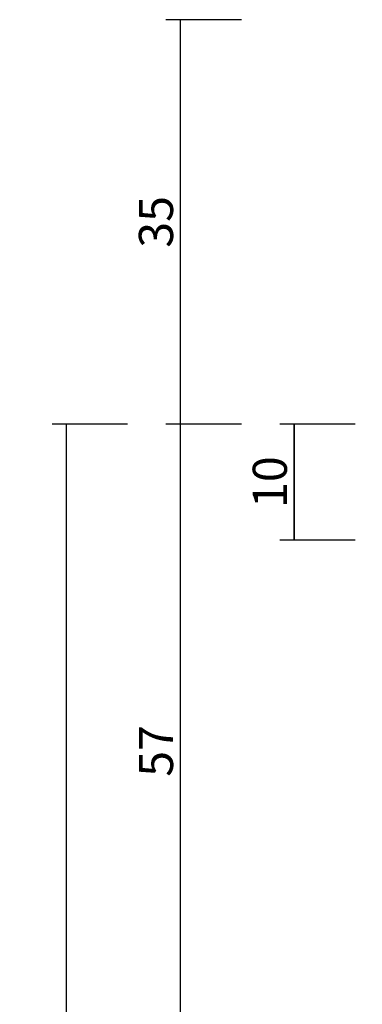
# Model space of a CAD drawing. Units: millimetres. Extents: x 0 to 5178, y -3041 to -50.
# Drawn here: x 4738 to 4769, y -606 to -520 of the extents above; entities that cross this region are included whole.
import ezdxf

# ---------------------------------------------------------------- set-up
doc = ezdxf.new("R2010")
doc.units = ezdxf.units.MM
doc.header["$PDMODE"] = 3
doc.header["$PDSIZE"] = -0.5
doc.layers.add('CrossSectionsDim', color=3, linetype='Continuous')
doc.styles.add('CrossSection', font='simplex.shx', dxfattribs={"height": 3})
doc.dimstyles.new('CrossSection', dxfattribs={"dimtxt": 3, "dimasz": 3, "dimexe": 1.25, "dimexo": 0.625, "dimtad": 1, "dimdec": 1, "dimtxsty": 'CrossSection', "dimblk": 'NONE', "dimcen": 2.5, "dimclrd": 256, "dimclre": 256, "dimadec": 0, "dimazin": 2, "dimtfac": 1, "dimtdec": 4, "dimtofl": 0, "dimtmove": 0, "dimatfit": 3, "dimfxl": 1, "dimtolj": 1, "dimtzin": 0, "dimarcsym": 0})

# ---------------------------------------------------------------- blocks, each defined once
blk = doc.blocks.new('*D281')
at = {"layer": 'CrossSectionsDim', "lineweight": -2}
for p, q in [((-69.625243, -555.5), (-76.250243, -555.5)), ((-75.000243, -555.5), (-75.000243, -565.7)), ((-69.625243, -565.7), (-76.250243, -565.7))]:
    blk.add_line(p, q, dxfattribs=at)
at = {"layer": 'Defpoints', "color": 0}
for p in [(-69.000243, -555.5), (-75.000243, -565.7), (-69.000243, -565.7)]:
    blk.add_point(p, dxfattribs=at)
at = {"layer": 'CrossSectionsDim', "color": 0, "insert": (-77.125243, -560.6), "char_height": 3, "attachment_point": 5, "rotation": 90, "style": 'CrossSection'}
blk.add_mtext('\\A1;10', dxfattribs=at)
blk = doc.blocks.new('_NONE')
blk = doc.blocks.new('*D285')
at = {"layer": 'CrossSectionsDim', "lineweight": -2}
for p, q in [((-79.625243, -520), (-86.250243, -520)), ((-85.000243, -520), (-85.000243, -555.5)), ((-79.625243, -555.5), (-86.250243, -555.5))]:
    blk.add_line(p, q, dxfattribs=at)
at = {"layer": 'Defpoints', "color": 0}
for p in [(-79.000243, -520), (-85.000243, -555.5), (-79.000243, -555.5)]:
    blk.add_point(p, dxfattribs=at)
at = {"layer": 'CrossSectionsDim', "color": 0, "insert": (-87.125243, -537.75), "char_height": 3, "attachment_point": 5, "rotation": 90, "style": 'CrossSection'}
blk.add_mtext('\\A1;35', dxfattribs=at)
blk = doc.blocks.new('*D286')
at = {"layer": 'CrossSectionsDim', "lineweight": -2}
for p, q in [((-79.625243, -555.5), (-86.250243, -555.5)), ((-85.000243, -555.5), (-85.000243, -612.9)), ((-79.625243, -612.9), (-86.250243, -612.9))]:
    blk.add_line(p, q, dxfattribs=at)
at = {"layer": 'Defpoints', "color": 0}
for p in [(-79.000243, -555.5), (-85.000243, -612.9), (-79.000243, -612.9)]:
    blk.add_point(p, dxfattribs=at)
at = {"layer": 'CrossSectionsDim', "color": 0, "insert": (-87.125243, -584.2), "char_height": 3, "attachment_point": 5, "rotation": 90, "style": 'CrossSection'}
blk.add_mtext('\\A1;57', dxfattribs=at)
blk = doc.blocks.new('*D287')
at = {"layer": 'CrossSectionsDim', "lineweight": -2}
for p, q in [((-89.625243, -555.5), (-96.250243, -555.5)), ((-95.000243, -555.5), (-95.000243, -2614.2)), ((-89.625243, -2614.2), (-96.250243, -2614.2))]:
    blk.add_line(p, q, dxfattribs=at)
at = {"layer": 'Defpoints', "color": 0}
for p in [(-89.000243, -555.5), (-95.000243, -2614.2), (-89.000243, -2614.2)]:
    blk.add_point(p, dxfattribs=at)
at = {"layer": 'CrossSectionsDim', "color": 0, "insert": (-97.125243, -1584.85), "char_height": 3, "attachment_point": 5, "rotation": 90, "style": 'CrossSection'}
blk.add_mtext('\\A1;2059', dxfattribs=at)
blk = doc.blocks.new('*D150')
at = {"layer": 'CrossSectionsDim', "lineweight": -2}
for p, q in [((4767.875, -555.5), (4761.25, -555.5)), ((4762.5, -555.5), (4762.5, -565.7)), ((4767.875, -565.7), (4761.25, -565.7))]:
    blk.add_line(p, q, dxfattribs=at)
at = {"layer": 'Defpoints', "color": 0}
for p in [(4768.5, -555.5), (4762.5, -565.7), (4768.5, -565.7)]:
    blk.add_point(p, dxfattribs=at)
at = {"layer": 'CrossSectionsDim', "color": 0, "insert": (4760.375, -560.6), "char_height": 3, "attachment_point": 5, "rotation": 90, "style": 'CrossSection'}
blk.add_mtext('\\A1;10', dxfattribs=at)
blk = doc.blocks.new('*D154')
at = {"layer": 'CrossSectionsDim', "lineweight": -2}
for p, q in [((4757.875, -520), (4751.25, -520)), ((4752.5, -520), (4752.5, -555.5)), ((4757.875, -555.5), (4751.25, -555.5))]:
    blk.add_line(p, q, dxfattribs=at)
at = {"layer": 'Defpoints', "color": 0}
for p in [(4758.5, -520), (4752.5, -555.5), (4758.5, -555.5)]:
    blk.add_point(p, dxfattribs=at)
at = {"layer": 'CrossSectionsDim', "color": 0, "insert": (4750.375, -537.75), "char_height": 3, "attachment_point": 5, "rotation": 90, "style": 'CrossSection'}
blk.add_mtext('\\A1;35', dxfattribs=at)
blk = doc.blocks.new('*D155')
at = {"layer": 'CrossSectionsDim', "lineweight": -2}
for p, q in [((4757.875, -555.5), (4751.25, -555.5)), ((4752.5, -555.5), (4752.5, -612.9)), ((4757.875, -612.9), (4751.25, -612.9))]:
    blk.add_line(p, q, dxfattribs=at)
at = {"layer": 'Defpoints', "color": 0}
for p in [(4758.5, -555.5), (4752.5, -612.9), (4758.5, -612.9)]:
    blk.add_point(p, dxfattribs=at)
at = {"layer": 'CrossSectionsDim', "color": 0, "insert": (4750.375, -584.2), "char_height": 3, "attachment_point": 5, "rotation": 90, "style": 'CrossSection'}
blk.add_mtext('\\A1;57', dxfattribs=at)
blk = doc.blocks.new('*D156')
at = {"layer": 'CrossSectionsDim', "lineweight": -2}
for p, q in [((4747.875, -555.5), (4741.25, -555.5)), ((4742.5, -555.5), (4742.5, -2614.2)), ((4747.875, -2614.2), (4741.25, -2614.2))]:
    blk.add_line(p, q, dxfattribs=at)
at = {"layer": 'Defpoints', "color": 0}
for p in [(4748.5, -555.5), (4742.5, -2614.2), (4748.5, -2614.2)]:
    blk.add_point(p, dxfattribs=at)
at = {"layer": 'CrossSectionsDim', "color": 0, "insert": (4740.375, -1584.85), "char_height": 3, "attachment_point": 5, "rotation": 90, "style": 'CrossSection'}
blk.add_mtext('\\A1;2059', dxfattribs=at)
blk = doc.blocks.new('CS_6VERT3', base_point=(0, -520))
at = {"layer": 'CrossSectionsDim'}
for base, p1, p2, text, picture, middle in [((-85, -555.5), (-79, -520), (-79, -555.5), '35', '*D285', (-85, -537.75)), ((-95, -2614.2), (-89, -555.5), (-89, -2614.2), '2059', '*D287', (-95, -1584.85)), ((-85, -612.9), (-79, -555.5), (-79, -612.9), '57', '*D286', (-85, -584.2)), ((-75, -565.7), (-69, -555.5), (-69, -565.7), '10', '*D281', (-75, -560.6))]:
    dim = blk.add_linear_dim(base=base, p1=p1, p2=p2, angle=90, text=text, dimstyle='CrossSection', override={"dimpost": '<>'}, dxfattribs=at)
    dim.commit()
    dim.dimension.update_dxf_attribs({"geometry": picture, "text_midpoint": middle, "dimtype": 160})

msp = doc.modelspace()

# ---------------------------------------------------------------- block references
msp.add_blockref('CS_6VERT3', (4837.5, -520))

# ---------------------------------------------------------------- dimensions: what is measured, and where the dimension line sits
at = {"layer": 'CrossSectionsDim'}
for base, p1, p2, text, picture, middle in [((4752.5, -555.5), (4758.5, -520), (4758.5, -555.5), '35', '*D154', (4752.5, -537.75)), ((4742.5, -2614.2), (4748.5, -555.5), (4748.5, -2614.2), '2059', '*D156', (4742.5, -1584.85)), ((4752.5, -612.9), (4758.5, -555.5), (4758.5, -612.9), '57', '*D155', (4752.5, -584.2)), ((4762.5, -565.7), (4768.5, -555.5), (4768.5, -565.7), '10', '*D150', (4762.5, -560.6))]:
    dim = msp.add_linear_dim(base=base, p1=p1, p2=p2, angle=90, text=text, dimstyle='CrossSection', override={"dimpost": '<>'}, dxfattribs=at)
    dim.commit()
    dim.dimension.update_dxf_attribs({"geometry": picture, "text_midpoint": middle, "dimtype": 160})

doc.saveas('drawing.dxf')
